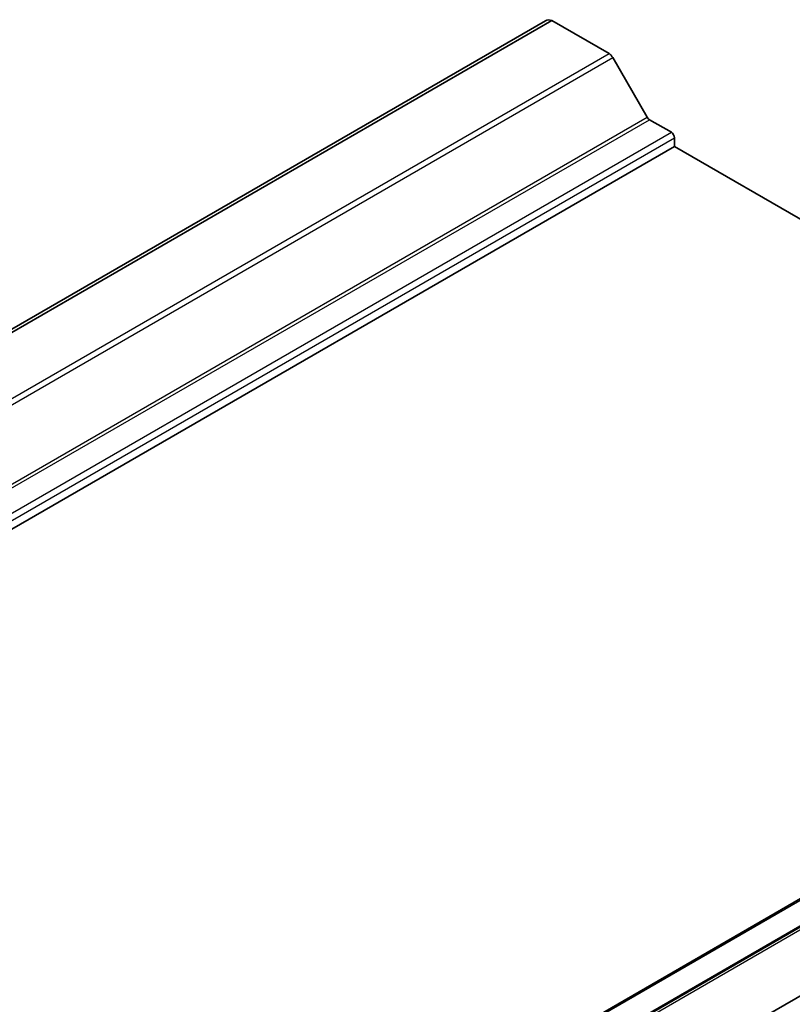
# Model space of a CAD drawing. Units: millimetres. Extents: x 29 to 3382, y 16 to 718.
# Drawn here: x 572 to 623, y 337 to 403 of the extents above; entities that cross this region are included whole.
import ezdxf

# ---------------------------------------------------------------- set-up
doc = ezdxf.new("R2010")
doc.units = ezdxf.units.MM
doc.header["$LTSCALE"] = 2
doc.layers.add('Visible (ISO)', color=7, linetype='Continuous', lineweight=35)
doc.layers.add('Visible Narrow (ISO)', color=7, linetype='Continuous', lineweight=25)

msp = doc.modelspace()

# ---------------------------------------------------------------- linework, layer by layer
at = {"layer": 'Visible (ISO)'}
for p, q in [((514.4546, 349.3513), (606.8028, 402.6685)), ((514.8708, 349.3644), (607.2189, 402.6816)), ((611.0613, 400.4632), (607.2189, 402.6816)), ((613.6205, 396.1996), (611.3113, 400.1993)), ((615.2382, 395.1939), (613.7705, 396.0413)), ((615.4503, 394.2549), (615.4503, 394.8265)), ((523.1022, 340.9377), (615.4503, 394.2549)), ((663.3043, 366.6264), (615.4503, 394.2549)), ((575.678, 314.1377), (668.0262, 367.4549)), ((571.6011, 313.6816), (663.9493, 366.9988)), ((579.7704, 311.8945), (672.1186, 365.2117))]:
    msp.add_line(p, q, dxfattribs=at)
for centre, major_axis, start_param, end_param in [((607.3653, 401.6942), (-0.5625, 0.9743), 5.6828303, 6.2831853), ((611.0613, 400.0549), (-0.25, 0.433), 4.712389, 5.4977871), ((613.7705, 396.2862), (-0.15, 0.2598), 1.5707963, 2.3561945), ((615.2382, 394.949), (-0.15, 0.2598), 3.9269908, 5.4977871)]:
    msp.add_ellipse(centre, major_axis=major_axis, ratio=0.5773503, start_param=start_param, end_param=end_param, dxfattribs=at)
at = {"layer": 'Visible Narrow (ISO)'}
for p, q in [((518.7132, 347.1459), (611.0613, 400.4632)), ((518.9632, 346.882), (611.3113, 400.1993)), ((521.2724, 342.8824), (613.6205, 396.1996)), ((521.4224, 342.7241), (613.7705, 396.0413)), ((522.8901, 341.8767), (615.2382, 395.1939)), ((523.1022, 341.5093), (615.4503, 394.8265)), ((575.928, 314.1129), (668.2762, 367.4302)), ((571.7511, 313.6667), (664.0993, 366.984)), ((573.2188, 312.8194), (665.567, 366.1366))]:
    msp.add_line(p, q, dxfattribs=at)

doc.saveas('drawing.dxf')
